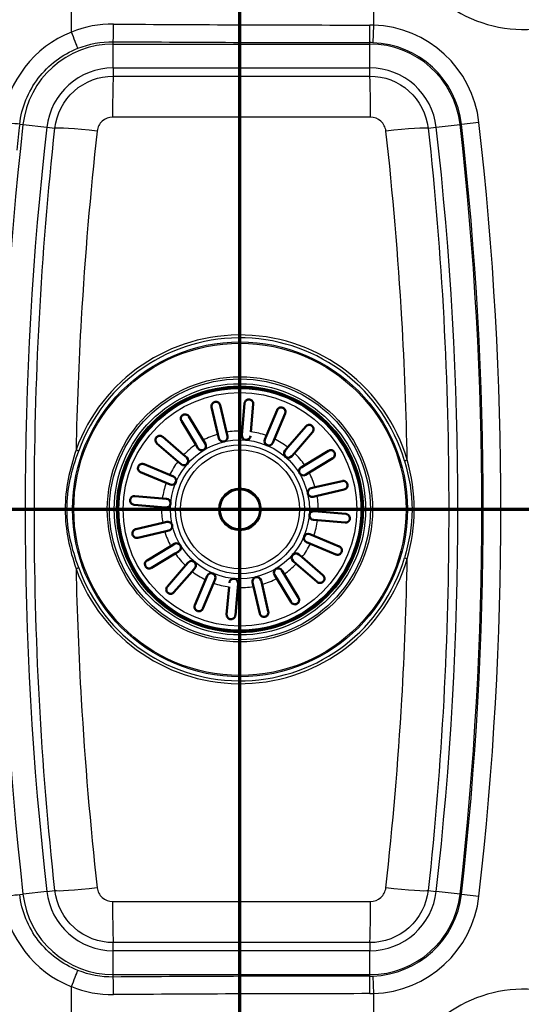
# Model space of a CAD drawing. Units: millimetres. Extents: x 0 to 2100, y 0 to 3912.
# Drawn here: x 987 to 1159, y 3278 to 3618 of the extents above; entities that cross this region are included whole.
import ezdxf

# ---------------------------------------------------------------- set-up
doc = ezdxf.new("R2010")
doc.units = ezdxf.units.MM
doc.header["$LTSCALE"] = 10
doc.linetypes.add('CHAIN', pattern=[0.3543, 0.2362, -0.0295, 0.0591, -0.0295])
doc.linetypes.add('LONG_DASH_DOTTED', pattern=[0.3001, 0.2362, -0.0295, 0.0049, -0.0295])
for name, color, linetype, lineweight in [('Section View Lines(ISO)', 7, 'LONG_DASH_DOTTED', 70), ('Visible Edges(ISO)', 7, 'Continuous', 50), ('Visible Tangent Edges(ISO)', 7, 'Continuous', 25)]:
    doc.layers.add(name, color=color, linetype=linetype, lineweight=lineweight)

# ---------------------------------------------------------------- blocks, each defined once
blk = doc.blocks.new('2dTransSection0')
at = {"layer": 'Section View Lines(ISO)', "linetype": 'CHAIN', "ltscale": 43.923748}
blk.add_line((30.621, 344.88), (180.643, 344.88), dxfattribs=at)
blk = doc.blocks.new('2dTransSection1')
at = {"layer": 'Section View Lines(ISO)', "linetype": 'CHAIN', "ltscale": 43.997395}
blk.add_line((106.241, 303.284), (106.241, 391.214), dxfattribs=at)

msp = doc.modelspace()

# ---------------------------------------------------------------- linework, layer by layer
at = {"layer": 'Visible Edges(ISO)'}
for p, q in [((1055.57, 3484.68), (1057.74, 3475.39)), ((1063.2, 3475.78), (1064.01, 3485.29)), ((1066.99, 3485.04), (1066.19, 3475.53)), ((1054.82, 3474.71), (1052.65, 3484)), ((1071.5, 3474.22), (1075.21, 3483.01)), ((1077.97, 3481.85), (1074.26, 3473.06)), ((1047.19, 3471.09), (1042.25, 3479.26)), ((1044.82, 3480.81), (1049.75, 3472.64)), ((1055.15, 3473.29), (1054.82, 3474.71)), ((1057.74, 3475.39), (1058.07, 3473.97)), ((1063.08, 3474.33), (1063.2, 3475.78)), ((1078.91, 3470.17), (1085.15, 3477.39)), ((1087.42, 3475.42), (1081.18, 3468.21)), ((1041.04, 3465.29), (1033.82, 3471.54)), ((1035.79, 3473.8), (1043, 3467.56)), ((1049.75, 3472.64), (1050.51, 3471.4)), ((1070.93, 3472.88), (1071.5, 3474.22)), ((1074.26, 3473.06), (1073.7, 3471.71)), ((1047.94, 3469.84), (1047.19, 3471.09)), ((1077.96, 3469.07), (1078.91, 3470.17)), ((1081.18, 3468.21), (1080.23, 3467.1)), ((1084.71, 3464.02), (1092.88, 3468.96)), ((1029.36, 3464.35), (1038.15, 3460.65)), ((1042.14, 3464.34), (1041.04, 3465.29)), ((1043, 3467.56), (1044.11, 3466.61)), ((1094.43, 3466.39), (1086.26, 3461.46)), ((1036.99, 3457.88), (1028.2, 3461.59)), ((1083.46, 3463.27), (1084.71, 3464.02)), ((1086.26, 3461.46), (1085.01, 3460.7)), ((1038.33, 3457.32), (1036.99, 3457.88)), ((1038.15, 3460.65), (1039.5, 3460.08)), ((1088.32, 3456.39), (1097.62, 3458.56)), ((1086.9, 3456.06), (1088.32, 3456.39)), ((1098.3, 3455.64), (1089.01, 3453.47)), ((1026.17, 3453.38), (1035.68, 3452.57)), ((1035.68, 3452.57), (1037.13, 3452.45)), ((1089.01, 3453.47), (1087.59, 3453.14)), ((1035.43, 3449.58), (1025.92, 3450.39)), ((1036.88, 3449.46), (1035.43, 3449.58)), ((1087.95, 3448.13), (1089.4, 3448.01)), ((1089.4, 3448.01), (1098.91, 3447.2)), ((1026.53, 3441.95), (1035.82, 3444.12)), ((1035.82, 3444.12), (1037.24, 3444.46)), ((1089.15, 3445.02), (1087.7, 3445.14)), ((1098.66, 3444.21), (1089.15, 3445.02)), ((1036.5, 3441.2), (1027.21, 3439.03)), ((1037.92, 3441.53), (1036.5, 3441.2)), ((1086.67, 3436.94), (1085.33, 3437.51)), ((1086.49, 3440.28), (1087.84, 3439.71)), ((1087.84, 3439.71), (1096.63, 3436)), ((1030.4, 3431.2), (1038.57, 3436.13)), ((1038.57, 3436.13), (1039.81, 3436.89)), ((1041.37, 3434.32), (1040.12, 3433.57)), ((1095.47, 3433.24), (1086.67, 3436.94)), ((1040.12, 3433.57), (1031.95, 3428.63)), ((1043.65, 3429.39), (1044.6, 3430.49)), ((1081.82, 3430.03), (1080.72, 3430.98)), ((1082.68, 3433.25), (1083.79, 3432.3)), ((1083.79, 3432.3), (1091, 3426.06)), ((1037.4, 3422.17), (1043.65, 3429.39)), ((1045.92, 3427.42), (1039.67, 3420.21)), ((1046.87, 3428.53), (1045.92, 3427.42)), ((1076.89, 3427.75), (1077.64, 3426.5)), ((1089.04, 3423.79), (1081.82, 3430.03)), ((1046.86, 3415.74), (1050.56, 3424.54)), ((1050.56, 3424.54), (1051.13, 3425.88)), ((1053.89, 3424.71), (1053.33, 3423.37)), ((1067.09, 3422.2), (1066.75, 3423.62)), ((1069.68, 3424.31), (1070.01, 3422.89)), ((1075.07, 3424.95), (1074.32, 3426.2)), ((1080.01, 3416.78), (1075.07, 3424.95)), ((1077.64, 3426.5), (1082.58, 3418.33)), ((1053.33, 3423.37), (1049.62, 3414.58)), ((1057.83, 3412.55), (1058.64, 3422.06)), ((1061.63, 3421.81), (1060.82, 3412.3)), ((1061.75, 3423.26), (1061.63, 3421.81)), ((1069.26, 3412.91), (1067.09, 3422.2)), ((1070.01, 3422.89), (1072.18, 3413.59))]:
    msp.add_line(p, q, dxfattribs=at)
for radius in [42.15, 42, 7.15]:
    msp.add_circle((1062.41, 3448.8), radius, dxfattribs=at)
for centre, start, end in [((1049.22, 3470.62), 211.1491, 31.1491), ((1056.61, 3473.63), 193.1491, 13.1491), ((1064.57, 3474.2), 175.1491, 355.1491), ((1072.32, 3472.29), 157.1491, 337.1491), ((1079.09, 3468.08), 139.1491, 319.1491), ((1043.13, 3465.48), 229.1491, 49.1491), ((1084.24, 3461.99), 121.1491, 301.1491), ((1038.91, 3458.7), 247.1491, 67.1491), ((1087.25, 3454.6), 103.1491, 283.1491), ((1037.01, 3450.95), 265.1491, 85.1491), ((1087.82, 3446.64), 85.1491, 265.1491), ((1037.58, 3442.99), 283.1491, 103.1491), ((1085.91, 3438.89), 67.1491, 247.1491), ((1040.59, 3435.61), 301.1491, 121.1491), ((1045.73, 3429.51), 319.1491, 139.1491), ((1081.7, 3432.12), 49.1491, 229.1491), ((1075.6, 3426.97), 31.1491, 211.1491), ((1052.51, 3425.3), 337.1491, 157.1491), ((1060.26, 3423.39), 355.1491, 175.1491), ((1068.21, 3423.96), 13.1491, 193.1491)]:
    msp.add_arc(centre, 1.5, start, end, dxfattribs=at)
for points, knots in [([(1052.65, 3484), (1052.65, 3484.01), (1052.64, 3484.02), (1052.63, 3484.1), (1052.62, 3484.17), (1052.61, 3484.36), (1052.61, 3484.49), (1052.68, 3484.86), (1052.78, 3485.08), (1053.03, 3485.39), (1053.14, 3485.5), (1053.39, 3485.66), (1053.5, 3485.72), (1053.75, 3485.8), (1053.87, 3485.83), (1054.15, 3485.85), (1054.3, 3485.83), (1054.63, 3485.76), (1054.81, 3485.68), (1055.15, 3485.44), (1055.3, 3485.28), (1055.45, 3485.02), (1055.49, 3484.93), (1055.54, 3484.78), (1055.56, 3484.73), (1055.57, 3484.68)], [-0.8442064, -0.8442064, -0.8442064, -0.8442064, -0.8398199, -0.8398199, -0.8123305, -0.8123305, -0.7615519, -0.7615519, -0.6650168, -0.6650168, -0.6053538, -0.6053538, -0.5618342, -0.5618342, -0.5197965, -0.5197965, -0.4700158, -0.4700158, -0.3980621, -0.3980621, -0.3187186, -0.3187186, -0.2812216, -0.2812216, -0.261121, -0.261121, -0.261121, -0.261121]), ([(1064.01, 3485.29), (1064.01, 3485.35), (1064.02, 3485.4), (1064.05, 3485.55), (1064.08, 3485.65), (1064.2, 3485.94), (1064.32, 3486.12), (1064.61, 3486.39), (1064.77, 3486.49), (1065.06, 3486.6), (1065.19, 3486.64), (1065.45, 3486.67), (1065.58, 3486.67), (1065.84, 3486.63), (1065.97, 3486.6), (1066.25, 3486.48), (1066.39, 3486.38), (1066.69, 3486.1), (1066.83, 3485.9), (1066.96, 3485.55), (1066.98, 3485.42), (1067, 3485.21), (1067, 3485.14), (1067, 3485.05), (1067, 3485.04), (1066.99, 3485.04)], [0.2722058, 0.2722058, 0.2722058, 0.2722058, 0.2942162, 0.2942162, 0.3372073, 0.3372073, 0.4223226, 0.4223226, 0.493348, 0.493348, 0.5436701, 0.5436701, 0.5871796, 0.5871796, 0.6348057, 0.6348057, 0.6981298, 0.6981298, 0.7870179, 0.7870179, 0.8349716, 0.8349716, 0.8630563, 0.8630563, 0.8654691, 0.8654691, 0.8654691, 0.8654691]), ([(1042.25, 3479.26), (1042.22, 3479.31), (1042.19, 3479.36), (1042.13, 3479.51), (1042.09, 3479.61), (1042.02, 3479.93), (1042.02, 3480.17), (1042.12, 3480.56), (1042.19, 3480.72), (1042.36, 3480.97), (1042.44, 3481.07), (1042.64, 3481.25), (1042.75, 3481.32), (1042.99, 3481.44), (1043.12, 3481.48), (1043.42, 3481.54), (1043.6, 3481.54), (1044.02, 3481.47), (1044.25, 3481.38), (1044.54, 3481.15), (1044.62, 3481.07), (1044.74, 3480.93), (1044.78, 3480.87), (1044.82, 3480.81), (1044.82, 3480.81), (1044.82, 3480.81)], [-0.8368811, -0.8368811, -0.8368811, -0.8368811, -0.8157015, -0.8157015, -0.7768565, -0.7768565, -0.6903444, -0.6903444, -0.6231988, -0.6231988, -0.5745809, -0.5745809, -0.5312962, -0.5312962, -0.4828564, -0.4828564, -0.4168345, -0.4168345, -0.3253245, -0.3253245, -0.2828455, -0.2828455, -0.2574432, -0.2574432, -0.2574317, -0.2574317, -0.2574317, -0.2574317]), ([(1075.21, 3483.01), (1075.22, 3483.06), (1075.24, 3483.1), (1075.31, 3483.23), (1075.37, 3483.32), (1075.56, 3483.54), (1075.71, 3483.66), (1076.06, 3483.85), (1076.24, 3483.9), (1076.56, 3483.94), (1076.7, 3483.93), (1076.97, 3483.89), (1077.08, 3483.85), (1077.32, 3483.75), (1077.44, 3483.68), (1077.67, 3483.48), (1077.78, 3483.36), (1077.98, 3483.04), (1078.05, 3482.82), (1078.1, 3482.44), (1078.09, 3482.29), (1078.04, 3482.06), (1078.02, 3481.97), (1077.98, 3481.88), (1077.98, 3481.86), (1077.97, 3481.85)], [-0.8437407, -0.8437407, -0.8437407, -0.8437407, -0.8252374, -0.8252374, -0.7841683, -0.7841683, -0.7090012, -0.7090012, -0.637229, -0.637229, -0.5877934, -0.5877934, -0.5466269, -0.5466269, -0.502905, -0.502905, -0.4436031, -0.4436031, -0.3572193, -0.3572193, -0.3000046, -0.3000046, -0.2672527, -0.2672527, -0.2612728, -0.2612728, -0.2612728, -0.2612728]), ([(1085.15, 3477.39), (1085.19, 3477.42), (1085.22, 3477.46), (1085.33, 3477.56), (1085.41, 3477.63), (1085.67, 3477.78), (1085.85, 3477.86), (1086.24, 3477.92), (1086.43, 3477.91), (1086.74, 3477.84), (1086.87, 3477.79), (1087.11, 3477.67), (1087.21, 3477.59), (1087.4, 3477.42), (1087.49, 3477.31), (1087.65, 3477.06), (1087.71, 3476.9), (1087.8, 3476.52), (1087.8, 3476.29), (1087.71, 3475.92), (1087.66, 3475.78), (1087.55, 3475.59), (1087.5, 3475.52), (1087.44, 3475.44), (1087.43, 3475.43), (1087.42, 3475.42)], [-0.8440587, -0.8440587, -0.8440587, -0.8440587, -0.8245555, -0.8245555, -0.7833547, -0.7833547, -0.7062488, -0.7062488, -0.635719, -0.635719, -0.5868101, -0.5868101, -0.5456843, -0.5456843, -0.5016747, -0.5016747, -0.441401, -0.441401, -0.3525851, -0.3525851, -0.2976868, -0.2976868, -0.266123, -0.266123, -0.2612927, -0.2612927, -0.2612927, -0.2612927]), ([(1033.82, 3471.54), (1033.79, 3471.57), (1033.75, 3471.6), (1033.65, 3471.71), (1033.58, 3471.79), (1033.43, 3472.05), (1033.35, 3472.24), (1033.29, 3472.62), (1033.3, 3472.81), (1033.37, 3473.12), (1033.42, 3473.26), (1033.54, 3473.49), (1033.62, 3473.59), (1033.79, 3473.79), (1033.9, 3473.87), (1034.15, 3474.03), (1034.31, 3474.09), (1034.69, 3474.18), (1034.92, 3474.18), (1035.29, 3474.1), (1035.43, 3474.04), (1035.62, 3473.93), (1035.69, 3473.88), (1035.77, 3473.82), (1035.78, 3473.81), (1035.79, 3473.8)], [-0.8440587, -0.8440587, -0.8440587, -0.8440587, -0.8245555, -0.8245555, -0.7833547, -0.7833547, -0.7062488, -0.7062488, -0.635719, -0.635719, -0.5868101, -0.5868101, -0.5456843, -0.5456843, -0.5016747, -0.5016747, -0.441401, -0.441401, -0.3525851, -0.3525851, -0.2976868, -0.2976868, -0.266123, -0.266123, -0.2612927, -0.2612927, -0.2612927, -0.2612927]), ([(1092.88, 3468.96), (1092.92, 3468.99), (1092.98, 3469.02), (1093.12, 3469.08), (1093.22, 3469.12), (1093.55, 3469.19), (1093.79, 3469.19), (1094.18, 3469.09), (1094.34, 3469.02), (1094.59, 3468.85), (1094.69, 3468.76), (1094.87, 3468.57), (1094.94, 3468.46), (1095.06, 3468.22), (1095.1, 3468.09), (1095.16, 3467.79), (1095.16, 3467.61), (1095.09, 3467.19), (1094.99, 3466.96), (1094.77, 3466.67), (1094.69, 3466.59), (1094.54, 3466.47), (1094.49, 3466.43), (1094.43, 3466.39), (1094.43, 3466.39), (1094.43, 3466.39)], [-0.8368811, -0.8368811, -0.8368811, -0.8368811, -0.8157015, -0.8157015, -0.7768565, -0.7768565, -0.6903444, -0.6903444, -0.6231988, -0.6231988, -0.5745809, -0.5745809, -0.5312962, -0.5312962, -0.4828564, -0.4828564, -0.4168345, -0.4168345, -0.3253245, -0.3253245, -0.2828455, -0.2828455, -0.2574432, -0.2574432, -0.2574317, -0.2574317, -0.2574317, -0.2574317]), ([(1028.2, 3461.59), (1028.15, 3461.61), (1028.11, 3461.63), (1027.98, 3461.7), (1027.89, 3461.75), (1027.67, 3461.94), (1027.54, 3462.09), (1027.36, 3462.44), (1027.31, 3462.62), (1027.27, 3462.94), (1027.28, 3463.08), (1027.32, 3463.35), (1027.36, 3463.47), (1027.46, 3463.71), (1027.53, 3463.82), (1027.73, 3464.05), (1027.85, 3464.16), (1028.17, 3464.36), (1028.39, 3464.44), (1028.77, 3464.48), (1028.92, 3464.47), (1029.15, 3464.43), (1029.23, 3464.4), (1029.33, 3464.36), (1029.35, 3464.36), (1029.36, 3464.35)], [-0.8437407, -0.8437407, -0.8437407, -0.8437407, -0.8252374, -0.8252374, -0.7841683, -0.7841683, -0.7090012, -0.7090012, -0.637229, -0.637229, -0.5877934, -0.5877934, -0.5466269, -0.5466269, -0.502905, -0.502905, -0.4436031, -0.4436031, -0.3572193, -0.3572193, -0.3000046, -0.3000046, -0.2672527, -0.2672527, -0.2612728, -0.2612728, -0.2612728, -0.2612728]), ([(1097.62, 3458.56), (1097.63, 3458.56), (1097.64, 3458.56), (1097.72, 3458.58), (1097.78, 3458.59), (1097.98, 3458.6), (1098.11, 3458.6), (1098.48, 3458.53), (1098.7, 3458.42), (1099, 3458.18), (1099.11, 3458.07), (1099.28, 3457.82), (1099.33, 3457.71), (1099.42, 3457.46), (1099.44, 3457.34), (1099.46, 3457.06), (1099.45, 3456.91), (1099.38, 3456.58), (1099.3, 3456.4), (1099.06, 3456.06), (1098.9, 3455.91), (1098.63, 3455.76), (1098.54, 3455.72), (1098.4, 3455.67), (1098.35, 3455.65), (1098.3, 3455.64)], [-0.8442064, -0.8442064, -0.8442064, -0.8442064, -0.8398199, -0.8398199, -0.8123305, -0.8123305, -0.7615519, -0.7615519, -0.6650168, -0.6650168, -0.6053538, -0.6053538, -0.5618342, -0.5618342, -0.5197965, -0.5197965, -0.4700158, -0.4700158, -0.3980621, -0.3980621, -0.3187186, -0.3187186, -0.2812216, -0.2812216, -0.261121, -0.261121, -0.261121, -0.261121]), ([(1025.92, 3450.39), (1025.86, 3450.39), (1025.81, 3450.4), (1025.66, 3450.43), (1025.56, 3450.46), (1025.27, 3450.58), (1025.09, 3450.7), (1024.82, 3451), (1024.72, 3451.15), (1024.61, 3451.44), (1024.57, 3451.57), (1024.54, 3451.84), (1024.54, 3451.96), (1024.58, 3452.22), (1024.61, 3452.35), (1024.73, 3452.63), (1024.83, 3452.77), (1025.1, 3453.08), (1025.31, 3453.21), (1025.66, 3453.34), (1025.79, 3453.37), (1026, 3453.38), (1026.07, 3453.38), (1026.16, 3453.38), (1026.16, 3453.38), (1026.17, 3453.38)], [0.2722058, 0.2722058, 0.2722058, 0.2722058, 0.2942162, 0.2942162, 0.3372073, 0.3372073, 0.4223226, 0.4223226, 0.493348, 0.493348, 0.5436701, 0.5436701, 0.5871796, 0.5871796, 0.6348057, 0.6348057, 0.6981298, 0.6981298, 0.7870179, 0.7870179, 0.8349716, 0.8349716, 0.8630563, 0.8630563, 0.8654691, 0.8654691, 0.8654691, 0.8654691]), ([(1098.91, 3447.2), (1098.96, 3447.2), (1099.02, 3447.19), (1099.17, 3447.16), (1099.27, 3447.13), (1099.56, 3447.01), (1099.73, 3446.89), (1100.01, 3446.6), (1100.11, 3446.44), (1100.22, 3446.15), (1100.26, 3446.02), (1100.29, 3445.75), (1100.29, 3445.63), (1100.25, 3445.37), (1100.21, 3445.24), (1100.09, 3444.96), (1100, 3444.82), (1099.72, 3444.52), (1099.52, 3444.38), (1099.17, 3444.25), (1099.04, 3444.23), (1098.83, 3444.21), (1098.75, 3444.21), (1098.67, 3444.21), (1098.66, 3444.21), (1098.66, 3444.21)], [0.2722058, 0.2722058, 0.2722058, 0.2722058, 0.2942162, 0.2942162, 0.3372073, 0.3372073, 0.4223226, 0.4223226, 0.493348, 0.493348, 0.5436701, 0.5436701, 0.5871796, 0.5871796, 0.6348057, 0.6348057, 0.6981298, 0.6981298, 0.7870179, 0.7870179, 0.8349716, 0.8349716, 0.8630563, 0.8630563, 0.8654691, 0.8654691, 0.8654691, 0.8654691]), ([(1027.21, 3439.03), (1027.2, 3439.03), (1027.19, 3439.03), (1027.11, 3439.01), (1027.04, 3439), (1026.85, 3438.99), (1026.72, 3438.99), (1026.35, 3439.06), (1026.13, 3439.17), (1025.82, 3439.41), (1025.71, 3439.52), (1025.55, 3439.77), (1025.49, 3439.88), (1025.41, 3440.13), (1025.38, 3440.26), (1025.36, 3440.53), (1025.38, 3440.68), (1025.45, 3441.01), (1025.53, 3441.19), (1025.77, 3441.53), (1025.93, 3441.68), (1026.19, 3441.83), (1026.28, 3441.88), (1026.43, 3441.93), (1026.48, 3441.94), (1026.53, 3441.95)], [-0.8442064, -0.8442064, -0.8442064, -0.8442064, -0.8398199, -0.8398199, -0.8123305, -0.8123305, -0.7615519, -0.7615519, -0.6650168, -0.6650168, -0.6053538, -0.6053538, -0.5618342, -0.5618342, -0.5197965, -0.5197965, -0.4700158, -0.4700158, -0.3980621, -0.3980621, -0.3187186, -0.3187186, -0.2812216, -0.2812216, -0.261121, -0.261121, -0.261121, -0.261121]), ([(1096.63, 3436), (1096.67, 3435.99), (1096.72, 3435.97), (1096.85, 3435.89), (1096.93, 3435.84), (1097.16, 3435.65), (1097.28, 3435.5), (1097.46, 3435.15), (1097.52, 3434.97), (1097.55, 3434.65), (1097.55, 3434.51), (1097.51, 3434.24), (1097.47, 3434.12), (1097.36, 3433.89), (1097.29, 3433.77), (1097.1, 3433.54), (1096.98, 3433.43), (1096.65, 3433.23), (1096.44, 3433.15), (1096.06, 3433.11), (1095.91, 3433.12), (1095.68, 3433.17), (1095.59, 3433.19), (1095.5, 3433.23), (1095.48, 3433.23), (1095.47, 3433.24)], [-0.8437407, -0.8437407, -0.8437407, -0.8437407, -0.8252374, -0.8252374, -0.7841683, -0.7841683, -0.7090012, -0.7090012, -0.637229, -0.637229, -0.5877934, -0.5877934, -0.5466269, -0.5466269, -0.502905, -0.502905, -0.4436031, -0.4436031, -0.3572193, -0.3572193, -0.3000046, -0.3000046, -0.2672527, -0.2672527, -0.2612728, -0.2612728, -0.2612728, -0.2612728]), ([(1031.95, 3428.63), (1031.9, 3428.6), (1031.85, 3428.57), (1031.7, 3428.51), (1031.6, 3428.47), (1031.27, 3428.4), (1031.04, 3428.4), (1030.65, 3428.5), (1030.49, 3428.57), (1030.24, 3428.74), (1030.13, 3428.83), (1029.96, 3429.03), (1029.89, 3429.13), (1029.77, 3429.37), (1029.73, 3429.5), (1029.67, 3429.8), (1029.67, 3429.98), (1029.73, 3430.4), (1029.83, 3430.63), (1030.06, 3430.92), (1030.14, 3431.01), (1030.28, 3431.12), (1030.34, 3431.16), (1030.4, 3431.2), (1030.4, 3431.2), (1030.4, 3431.2)], [-0.8368811, -0.8368811, -0.8368811, -0.8368811, -0.8157015, -0.8157015, -0.7768565, -0.7768565, -0.6903444, -0.6903444, -0.6231988, -0.6231988, -0.5745809, -0.5745809, -0.5312962, -0.5312962, -0.4828564, -0.4828564, -0.4168345, -0.4168345, -0.3253245, -0.3253245, -0.2828455, -0.2828455, -0.2574432, -0.2574432, -0.2574317, -0.2574317, -0.2574317, -0.2574317]), ([(1091, 3426.06), (1091.04, 3426.02), (1091.08, 3425.99), (1091.18, 3425.88), (1091.25, 3425.8), (1091.4, 3425.54), (1091.47, 3425.36), (1091.53, 3424.97), (1091.53, 3424.78), (1091.46, 3424.47), (1091.41, 3424.34), (1091.28, 3424.1), (1091.21, 3424), (1091.03, 3423.81), (1090.93, 3423.72), (1090.67, 3423.56), (1090.52, 3423.5), (1090.14, 3423.41), (1089.91, 3423.41), (1089.54, 3423.49), (1089.4, 3423.55), (1089.21, 3423.66), (1089.14, 3423.71), (1089.06, 3423.77), (1089.05, 3423.78), (1089.04, 3423.79)], [-0.8440587, -0.8440587, -0.8440587, -0.8440587, -0.8245555, -0.8245555, -0.7833547, -0.7833547, -0.7062488, -0.7062488, -0.635719, -0.635719, -0.5868101, -0.5868101, -0.5456843, -0.5456843, -0.5016747, -0.5016747, -0.441401, -0.441401, -0.3525851, -0.3525851, -0.2976868, -0.2976868, -0.266123, -0.266123, -0.2612927, -0.2612927, -0.2612927, -0.2612927]), ([(1039.67, 3420.21), (1039.64, 3420.17), (1039.61, 3420.13), (1039.5, 3420.03), (1039.41, 3419.96), (1039.16, 3419.81), (1038.97, 3419.74), (1038.59, 3419.68), (1038.4, 3419.68), (1038.08, 3419.75), (1037.95, 3419.8), (1037.72, 3419.93), (1037.62, 3420), (1037.42, 3420.17), (1037.34, 3420.28), (1037.18, 3420.54), (1037.11, 3420.69), (1037.03, 3421.07), (1037.03, 3421.3), (1037.11, 3421.67), (1037.17, 3421.81), (1037.28, 3422), (1037.33, 3422.07), (1037.39, 3422.15), (1037.4, 3422.16), (1037.4, 3422.17)], [-0.8440587, -0.8440587, -0.8440587, -0.8440587, -0.8245555, -0.8245555, -0.7833547, -0.7833547, -0.7062488, -0.7062488, -0.635719, -0.635719, -0.5868101, -0.5868101, -0.5456843, -0.5456843, -0.5016747, -0.5016747, -0.441401, -0.441401, -0.3525851, -0.3525851, -0.2976868, -0.2976868, -0.266123, -0.266123, -0.2612927, -0.2612927, -0.2612927, -0.2612927]), ([(1082.58, 3418.33), (1082.61, 3418.28), (1082.63, 3418.23), (1082.7, 3418.09), (1082.74, 3417.99), (1082.81, 3417.66), (1082.8, 3417.42), (1082.71, 3417.03), (1082.64, 3416.87), (1082.47, 3416.62), (1082.38, 3416.52), (1082.18, 3416.34), (1082.08, 3416.27), (1081.84, 3416.15), (1081.71, 3416.11), (1081.41, 3416.05), (1081.23, 3416.05), (1080.81, 3416.12), (1080.58, 3416.22), (1080.29, 3416.44), (1080.2, 3416.52), (1080.09, 3416.66), (1080.05, 3416.72), (1080.01, 3416.78), (1080.01, 3416.78), (1080.01, 3416.78)], [-0.8368811, -0.8368811, -0.8368811, -0.8368811, -0.8157015, -0.8157015, -0.7768565, -0.7768565, -0.6903444, -0.6903444, -0.6231988, -0.6231988, -0.5745809, -0.5745809, -0.5312962, -0.5312962, -0.4828564, -0.4828564, -0.4168345, -0.4168345, -0.3253245, -0.3253245, -0.2828455, -0.2828455, -0.2574432, -0.2574432, -0.2574317, -0.2574317, -0.2574317, -0.2574317]), ([(1049.62, 3414.58), (1049.6, 3414.53), (1049.58, 3414.49), (1049.51, 3414.36), (1049.45, 3414.27), (1049.27, 3414.05), (1049.12, 3413.93), (1048.77, 3413.74), (1048.59, 3413.69), (1048.27, 3413.65), (1048.13, 3413.66), (1047.86, 3413.7), (1047.74, 3413.74), (1047.5, 3413.85), (1047.39, 3413.92), (1047.16, 3414.11), (1047.05, 3414.23), (1046.85, 3414.56), (1046.77, 3414.77), (1046.73, 3415.15), (1046.74, 3415.3), (1046.78, 3415.53), (1046.81, 3415.62), (1046.85, 3415.71), (1046.85, 3415.73), (1046.86, 3415.74)], [-0.8437407, -0.8437407, -0.8437407, -0.8437407, -0.8252374, -0.8252374, -0.7841683, -0.7841683, -0.7090012, -0.7090012, -0.637229, -0.637229, -0.5877934, -0.5877934, -0.5466269, -0.5466269, -0.502905, -0.502905, -0.4436031, -0.4436031, -0.3572193, -0.3572193, -0.3000046, -0.3000046, -0.2672527, -0.2672527, -0.2612728, -0.2612728, -0.2612728, -0.2612728]), ([(1072.18, 3413.59), (1072.19, 3413.55), (1072.2, 3413.51), (1072.21, 3413.42), (1072.21, 3413.37), (1072.22, 3413.19), (1072.21, 3413.06), (1072.13, 3412.71), (1072.03, 3412.49), (1071.79, 3412.2), (1071.68, 3412.09), (1071.43, 3411.93), (1071.32, 3411.87), (1071.07, 3411.79), (1070.95, 3411.76), (1070.67, 3411.75), (1070.52, 3411.76), (1070.19, 3411.83), (1070, 3411.92), (1069.67, 3412.16), (1069.53, 3412.31), (1069.38, 3412.56), (1069.34, 3412.65), (1069.29, 3412.8), (1069.27, 3412.86), (1069.26, 3412.91)], [-0.6225172, -0.6225172, -0.6225172, -0.6225172, -0.6050852, -0.6050852, -0.5830741, -0.5830741, -0.5304632, -0.5304632, -0.4329465, -0.4329465, -0.370135, -0.370135, -0.3239766, -0.3239766, -0.2789671, -0.2789671, -0.2251803, -0.2251803, -0.146778, -0.146778, -0.0645654, -0.0645654, -0.0232894, -0.0232894, 0, 0, 0, 0]), ([(1060.82, 3412.3), (1060.82, 3412.25), (1060.81, 3412.19), (1060.78, 3412.04), (1060.75, 3411.94), (1060.63, 3411.65), (1060.51, 3411.48), (1060.21, 3411.2), (1060.06, 3411.1), (1059.77, 3410.99), (1059.64, 3410.95), (1059.37, 3410.92), (1059.25, 3410.92), (1058.99, 3410.96), (1058.86, 3411), (1058.58, 3411.11), (1058.44, 3411.21), (1058.13, 3411.49), (1058, 3411.69), (1057.87, 3412.04), (1057.84, 3412.17), (1057.83, 3412.38), (1057.83, 3412.46), (1057.83, 3412.54), (1057.83, 3412.55), (1057.83, 3412.55)], [0.2722058, 0.2722058, 0.2722058, 0.2722058, 0.2942162, 0.2942162, 0.3372073, 0.3372073, 0.4223226, 0.4223226, 0.493348, 0.493348, 0.5436701, 0.5436701, 0.5871796, 0.5871796, 0.6348057, 0.6348057, 0.6981298, 0.6981298, 0.7870179, 0.7870179, 0.8349716, 0.8349716, 0.8630563, 0.8630563, 0.8654691, 0.8654691, 0.8654691, 0.8654691])]:
    msp.add_open_spline(points, degree=3, knots=knots, dxfattribs=at)
at = {"layer": 'Visible Tangent Edges(ISO)'}
for p, q in [((1004.37, 3613.29), (1004.37, 3667.6)), ((1108.4, 3650.13), (1108.4, 3615.67)), ((1108.4, 3615.67), (1108.19, 3609.61)), ((1018.77, 3609.14), (1018.77, 3609.96)), ((1018.77, 3600.9), (1018.77, 3609.14)), ((1018.77, 3609.14), (1107.13, 3609.14)), ((1107.13, 3609.14), (1107.13, 3609.63)), ((1107.13, 3600.9), (1107.13, 3609.14)), ((1018.77, 3600.9), (1018.77, 3598.1)), ((1018.77, 3600.9), (1107.13, 3600.9)), ((1107.13, 3598.1), (1107.13, 3600.9)), ((986.53, 3581.5), (987.67, 3581.38)), ((987.67, 3581.38), (995.86, 3580.44)), ((995.86, 3580.44), (998.65, 3580.12)), ((1127.25, 3580.12), (1130.05, 3580.44)), ((1130.05, 3580.44), (1138.24, 3581.38)), ((1138.24, 3581.38), (1138.73, 3581.43)), ((1144.75, 3582.12), (1138.73, 3581.43)), ((1005.95, 3469.3), (1006.87, 3468.96)), ((1119.09, 3465.53), (1120.03, 3465.81)), ((1119.09, 3432.06), (1120.03, 3431.78)), ((1006.87, 3428.63), (1005.95, 3428.29)), ((986.53, 3316.09), (987.67, 3316.22)), ((995.86, 3317.15), (987.67, 3316.22)), ((995.86, 3317.15), (998.65, 3317.47)), ((1127.25, 3317.47), (1130.05, 3317.15)), ((1138.24, 3316.22), (1130.05, 3317.15)), ((1138.24, 3316.22), (1138.73, 3316.16)), ((1138.73, 3316.16), (1144.75, 3315.47)), ((1018.77, 3296.7), (1018.77, 3299.5)), ((1107.13, 3299.49), (1107.13, 3296.7)), ((1107.13, 3296.7), (1018.77, 3296.7)), ((1018.77, 3288.45), (1018.77, 3296.7)), ((1107.13, 3288.45), (1107.13, 3296.7)), ((1018.77, 3288.45), (1107.13, 3288.45)), ((1018.77, 3287.63), (1018.77, 3288.45)), ((1107.13, 3287.96), (1107.13, 3288.45)), ((1108.19, 3287.98), (1108.4, 3281.92)), ((1004.37, 3229.99), (1004.37, 3284.31)), ((1108.4, 3281.92), (1108.4, 3247.46))]:
    msp.add_line(p, q, dxfattribs=at)
for radius in [57.69, 57.24, 45.69, 44.95, 43.3, 42.51, 41.67, 40.25, 23.92, 22.19, 20.46, 6.78]:
    msp.add_circle((1062.41, 3448.8), radius, dxfattribs=at)
for centre, radius, start, end in [((1160.41, 3660.03), 45.9, 213.4852, 294.3002), ((1107.13, 3577.83), 37.86, 6.4967, 88.0869), ((1018.77, 3577.83), 31.31, 90, 173.5033), ((1107.13, 3577.83), 31.8, 88.0834, 89.9964), ((1107.13, 3577.83), 31.31, 6.4967, 90), ((1107.13, 3577.83), 31.8, 6.4967, 88.0869), ((1018.77, 3577.83), 23.06, 90, 173.5033), ((1107.13, 3577.83), 23.06, 6.4967, 90), ((2151.9, 3448.8), 1171.76, 173.50331, 186.49669), ((2151.9, 3448.8), 1163.52, 173.50331, 186.49669), ((-26, 3448.8), 1163.52, 353.50331, 6.49669), ((-26, 3448.8), 1171.76, 353.50331, 6.49669), ((-26, 3448.8), 1172.25, 353.50331, 6.49669), ((-26, 3448.8), 1178.31, 353.50331, 6.49669), ((1062.41, 3448.8), 60.08, 16.452, 160.044), ((1062.41, 3448.8), 59.09, 16.4532, 160.043), ((1062.41, 3448.8), 27, 106.3338, 117.9644), ((1062.41, 3448.8), 27, 88.3338, 99.9644), ((1062.41, 3448.8), 27, 70.3338, 81.9644), ((1062.41, 3448.8), 27, 52.3338, 63.9644), ((1062.41, 3448.8), 27, 124.3338, 135.9644), ((1062.41, 3448.8), 27, 34.3338, 45.9644), ((1062.41, 3448.8), 27, 142.3338, 153.9644), ((1062.41, 3448.8), 27, 16.3338, 27.9644), ((1062.41, 3448.8), 27, 160.3338, 171.9644), ((1062.41, 3448.8), 27, 358.3338, 9.9644), ((1062.41, 3448.8), 27, 178.3338, 189.9644), ((1062.41, 3448.8), 27, 340.3338, 351.9644), ((1062.41, 3448.8), 27, 196.3338, 207.9644), ((1062.41, 3448.8), 27, 322.3338, 333.9644), ((1062.41, 3448.8), 60.08, 199.9548, 343.5473), ((1062.41, 3448.8), 59.09, 199.957, 343.5468), ((1062.41, 3448.8), 27, 214.3338, 225.9644), ((1062.41, 3448.8), 27, 232.3338, 243.9644), ((1062.41, 3448.8), 27, 304.3338, 315.9644), ((1062.41, 3448.8), 27, 286.3338, 297.9644), ((1062.41, 3448.8), 27, 250.3338, 261.9644), ((1062.41, 3448.8), 27, 268.3338, 279.9644), ((1018.77, 3319.76), 31.31, 186.4967, 270), ((1018.77, 3319.76), 23.06, 186.4967, 270), ((1107.13, 3319.76), 23.06, 270, 353.5033), ((1107.13, 3319.76), 31.31, 270, 353.5033), ((1107.13, 3319.76), 31.8, 271.9131, 353.5033), ((1107.13, 3319.76), 37.86, 271.9131, 353.5033), ((1160.41, 3237.57), 45.9, 65.6998, 146.5148)]:
    msp.add_arc(centre, radius, start, end, dxfattribs=at)
for centre, major_axis, ratio, start_param, end_param in [((1018.77, 3616.02), (-0.05, -7), 0.01279, 0.523646, 1.570891), ((1108.4, 7661.19), (7000, 0), 0.577928, 4.699598, 4.712209), ((1107.13, 3615.69), (0, 7), 0.00018, 3.665187, 4.712387), ((1107.13, 3577.79), (-37.88, 1.27), 0.999985, 4.712389, 4.745711), ((1018.55, 3577.83), (-38.19, 0), 0.999963, 5.092958, 6.15712), ((1004.26, 3613.29), (-2.6, 6.5), 0.013798, 3.665246, 4.706869), ((1108.4, 7655.12), (-7007, 0), 0.57735, 1.558005, 1.570616), ((1018.77, 3583.15), (0.02, 15), 0.016259, 0.087278, 1.521023), ((1107.13, 3583.15), (-0.02, 15), 0.01662, 4.762043, 6.195907), ((980.51, 3582.19), (-6.95, 0.8), 0.001696, 3.665192, 4.391866), ((2141.53, 3448.8), (0, 1162.73), 0.999888, 1.456411, 1.464124), ((1013.5, 3578.43), (-14.91, 1.64), 0.046672, 4.736098, 6.195823), ((1112.41, 3578.43), (14.91, 1.64), 0.046498, 0.087361, 1.546748), ((1013.5, 3319.16), (-14.91, -1.64), 0.046672, 0.087362, 1.547087), ((1112.41, 3319.16), (14.91, -1.64), 0.046498, 4.736437, 6.195824), ((980.51, 3315.4), (-6.95, -0.8), 0.001696, 1.891319, 2.617993), ((1018.55, 3319.76), (-38.19, 0), 0.999963, 0.126066, 1.190228), ((1018.77, 3314.44), (0.02, -15), 0.016259, 4.762162, 6.195907), ((1107.13, 3314.44), (-0.02, -15), 0.01662, 0.087279, 1.521142), ((1004.26, 3284.31), (2.6, 6.5), 0.013798, 4.717909, 5.759532), ((1108.4, -757.53), (-7007, 0), 0.57735, 4.712569, 4.72518), ((1107.13, 3319.87), (-31.9, -1.07), 0.999979, 1.537528, 1.570796), ((1107.13, 3281.9), (0, -7), 0.00018, 1.570799, 2.617999), ((1018.77, 3281.57), (0.05, -7), 0.01279, 1.570702, 2.617947), ((1108.4, -763.6), (7000, 0), 0.577928, 1.570977, 1.583587), ((1107.13, 3319.8), (37.88, 1.27), 0.999985, 4.679073, 4.712395)]:
    msp.add_ellipse(centre, major_axis=major_axis, ratio=ratio, start_param=start_param, end_param=end_param, dxfattribs=at)
for points in [[(1018.86, 3616.02), (1013.88, 3616.06), (1009.01, 3615.14), (1004.37, 3613.29)], [(1006.56, 3607.67), (1010.47, 3609.23), (1014.58, 3610), (1018.77, 3609.96)], [(1018.77, 3598.1), (1048.23, 3598.05), (1077.68, 3598.05), (1107.13, 3598.1)], [(1107.38, 3583.9), (1077.78, 3583.91), (1048.13, 3583.91), (1018.53, 3583.9)], [(1006.87, 3428.63), (1004.51, 3435.12), (1002.82, 3441.83), (1002.82, 3448.8)], [(1018.53, 3313.69), (1048.13, 3313.69), (1077.78, 3313.69), (1107.38, 3313.69)], [(1107.13, 3299.49), (1077.68, 3299.54), (1048.23, 3299.54), (1018.77, 3299.5)], [(1018.77, 3287.63), (1014.56, 3287.59), (1010.45, 3288.36), (1006.56, 3289.92)], [(1004.37, 3284.31), (1008.99, 3282.46), (1013.86, 3281.53), (1018.86, 3281.57)]]:
    msp.add_open_spline(points, degree=3, dxfattribs=at)
for points, knots in [([(986.53, 3581.5), (987.19, 3587.24), (989.43, 3592.78), (996.44, 3601.94), (1001.2, 3605.54), (1006.56, 3607.67)], [-6.168822, -6.168822, -6.168822, -6.168822, -5.63089, -5.63089, -5.092958, -5.092958, -5.092958, -5.092958]), ([(998.65, 3580.12), (999.21, 3585.07), (1001.61, 3589.68), (1008.96, 3596.23), (1013.85, 3598.1), (1018.77, 3598.1)], [-0.007709951, -0.007709951, -0.007709951, -0.007709951, -0.003854975, -0.003854975, 0, 0, 0, 0]), ([(1107.13, 3598.1), (1112.11, 3598.1), (1116.95, 3596.23), (1124.3, 3589.67), (1126.7, 3585.02), (1127.25, 3580.12)], [-0.00771241, -0.00771241, -0.00771241, -0.00771241, -0.003856205, -0.003856205, 0, 0, 0, 0]), ([(1018.53, 3583.9), (1017.23, 3583.9), (1015.94, 3583.41), (1014, 3581.68), (1013.37, 3580.47), (1013.22, 3579.17)], [0, 0, 0, 0, 0.003854975, 0.003854975, 0.007709951, 0.007709951, 0.007709951, 0.007709951]), ([(1112.69, 3579.17), (1112.54, 3580.45), (1111.91, 3581.68), (1109.97, 3583.41), (1108.69, 3583.9), (1107.38, 3583.9)], [0, 0, 0, 0, 0.003856205, 0.003856205, 0.00771241, 0.00771241, 0.00771241, 0.00771241]), ([(998.65, 3317.47), (996.26, 3339.28), (994.48, 3361.14), (992.14, 3404.92), (991.58, 3426.88), (991.58, 3470.8), (992.14, 3492.72), (994.48, 3536.47), (996.26, 3558.31), (998.65, 3580.12)], [-0.2597021, -0.2597021, -0.2597021, -0.2597021, -0.1947765, -0.1947765, -0.129851, -0.129851, -0.0649255, -0.0649255, 0, 0, 0, 0]), ([(1127.25, 3580.12), (1129.65, 3558.31), (1131.43, 3536.46), (1133.77, 3492.67), (1134.33, 3470.71), (1134.33, 3426.79), (1133.76, 3404.87), (1131.42, 3361.12), (1129.65, 3339.28), (1127.25, 3317.47)], [-0.2596979, -0.2596979, -0.2596979, -0.2596979, -0.1947735, -0.1947735, -0.129849, -0.129849, -0.0649245, -0.0649245, 0, 0, 0, 0]), ([(1013.22, 3579.17), (1010.81, 3557.62), (1008.99, 3536.03), (1006.86, 3499.41), (1006.24, 3484.39), (1005.95, 3469.3)], [0, 0, 0, 0, 0.0649255, 0.0649255, 0.10967, 0.10967, 0.10967, 0.10967]), ([(1120.03, 3465.81), (1119.76, 3482.05), (1119.12, 3498.23), (1116.93, 3536.01), (1115.11, 3557.61), (1112.69, 3579.17)], [0.1466707, 0.1466707, 0.1466707, 0.1466707, 0.1947735, 0.1947735, 0.2596979, 0.2596979, 0.2596979, 0.2596979]), ([(1005.95, 3469.3), (1003.75, 3462.67), (1002.2, 3455.92), (1002.19, 3441.74), (1003.75, 3434.9), (1005.94, 3428.29)], [0.000001, 0.000001, 0.000001, 0.000001, 0.02091043, 0.02091043, 0.04181856, 0.04181856, 0.04181856, 0.04181856]), ([(1002.82, 3448.8), (1002.82, 3448.81), (1002.82, 3448.82), (1002.82, 3455.81), (1004.5, 3462.45), (1006.87, 3468.96)], [-0.02094499, -0.02094499, -0.02094499, -0.02094499, -0.02091043, -0.02091043, 0, 0, 0, 0]), ([(1119.09, 3465.53), (1120.69, 3460.1), (1121.72, 3454.39), (1121.71, 3443.06), (1120.7, 3437.52), (1119.09, 3432.06)], [-0.03433017, -0.03433017, -0.03433017, -0.03433017, -0.01716508, -0.01716508, 0, 0, 0, 0]), ([(1120.03, 3431.78), (1121.53, 3437.34), (1122.46, 3442.96), (1122.47, 3454.48), (1121.52, 3460.29), (1120.03, 3465.81)], [0.00000052, 0.00000052, 0.00000052, 0.00000052, 0.01716508, 0.01716508, 0.03432894, 0.03432894, 0.03432894, 0.03432894]), ([(1112.69, 3318.42), (1115.1, 3339.98), (1116.93, 3361.56), (1119.12, 3399.34), (1119.76, 3415.52), (1120.03, 3431.78)], [0, 0, 0, 0, 0.0649245, 0.0649245, 0.1131134, 0.1131134, 0.1131134, 0.1131134]), ([(1005.94, 3428.29), (1006.24, 3413.22), (1006.86, 3398.2), (1008.99, 3361.57), (1010.81, 3339.98), (1013.22, 3318.42)], [0.1501133, 0.1501133, 0.1501133, 0.1501133, 0.1947765, 0.1947765, 0.2597021, 0.2597021, 0.2597021, 0.2597021]), ([(1013.22, 3318.42), (1013.37, 3317.14), (1014, 3315.91), (1015.94, 3314.19), (1017.22, 3313.69), (1018.53, 3313.69)], [0, 0, 0, 0, 0.003855015, 0.003855015, 0.007710029, 0.007710029, 0.007710029, 0.007710029]), ([(1107.38, 3313.69), (1108.68, 3313.69), (1109.97, 3314.18), (1111.91, 3315.91), (1112.54, 3317.13), (1112.69, 3318.42)], [0, 0, 0, 0, 0.003856166, 0.003856166, 0.007712332, 0.007712332, 0.007712332, 0.007712332]), ([(1006.56, 3289.92), (1001.2, 3292.05), (996.44, 3295.66), (989.43, 3304.81), (987.19, 3310.35), (986.53, 3316.09)], [-1.190228, -1.190228, -1.190228, -1.190228, -0.652296, -0.652296, -0.114364, -0.114364, -0.114364, -0.114364]), ([(1018.77, 3299.5), (1013.8, 3299.49), (1008.95, 3301.36), (1001.61, 3307.92), (999.21, 3312.57), (998.65, 3317.47)], [-0.007710029, -0.007710029, -0.007710029, -0.007710029, -0.003855015, -0.003855015, 0, 0, 0, 0]), ([(1127.25, 3317.47), (1126.7, 3312.52), (1124.29, 3307.91), (1116.94, 3301.36), (1112.06, 3299.49), (1107.13, 3299.49)], [-0.007712332, -0.007712332, -0.007712332, -0.007712332, -0.003856166, -0.003856166, 0, 0, 0, 0])]:
    msp.add_open_spline(points, degree=3, knots=knots, dxfattribs=at)

# ---------------------------------------------------------------- block references
at = {"layer": 'Section View Lines(ISO)', "xscale": 10, "yscale": 10, "zscale": 10}
for name in ['2dTransSection1', '2dTransSection0']:
    msp.add_blockref(name, (0, 0), dxfattribs=at)

doc.saveas('drawing.dxf')
